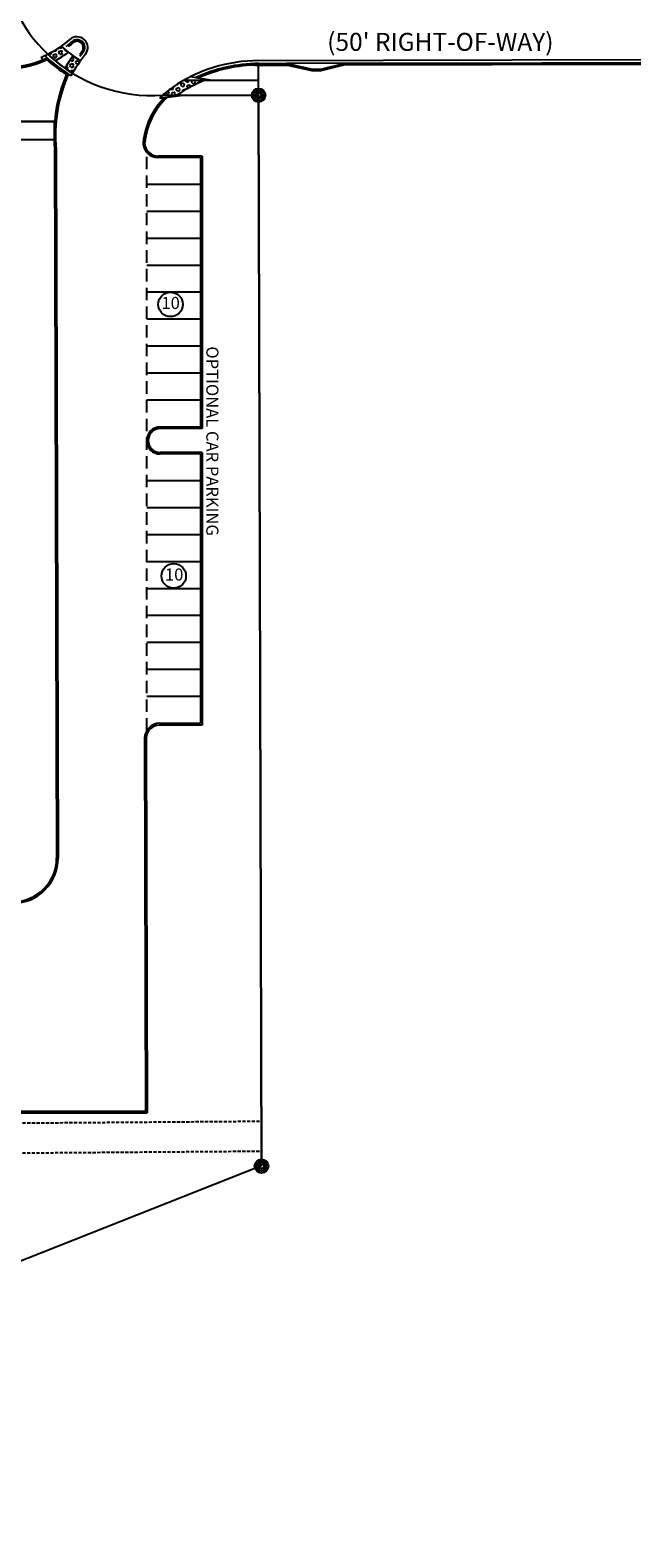
# Model space of a CAD drawing. Units: inches. Extents: x 132827 to 144374, y -25059 to -5053.
# Drawn here: x 141787 to 144235, y -14294 to -8251 of the extents above; entities that cross this region are included whole.
import ezdxf
from ezdxf.enums import TextEntityAlignment as Align

# ---------------------------------------------------------------- set-up
doc = ezdxf.new("R2010")
doc.units = ezdxf.units.IN
doc.header["$LTSCALE"] = 100
doc.header["$MEASUREMENT"] = 0
doc.linetypes.add('DASHED', pattern=[0.75, 0.5, -0.25])
doc.linetypes.add('HIDDEN2', pattern=[0.1875, 0.125, -0.0625])
doc.layers.get('0').update_dxf_attribs({"linetype": 'CONTINUOUS'})
doc.layers.get('DEFPOINTS').update_dxf_attribs({"linetype": 'CONTINUOUS'})
for name, color, linetype in [('_x-conc', 9, 'CONTINUOUS'), ('_x-pvt', 9, 'CONTINUOUS'), ('_x-tob', 4, 'HIDDEN2'), ('A-Building', 3, 'CONTINUOUS'), ('A-Parking', 7, 'CONTINUOUS'), ('BNDY', 1, 'CONTINUOUS'), ('p-CURB', 66, 'CONTINUOUS'), ('p-Sidewalk', 66, 'CONTINUOUS'), ('PCL-SKY-A-D', 9, 'CONTINUOUS'), ('PRO-BLDG', 1, 'CONTINUOUS'), ('SHEET', 7, 'CONTINUOUS'), ('STREET NAMES', 4, 'CONTINUOUS')]:
    doc.layers.add(name, color=color, linetype=linetype)
doc.styles.add('style1', font='JARZP__.TTF')

msp = doc.modelspace()

# ---------------------------------------------------------------- hatches: boundary and pattern name
at = {"layer": 'p-Sidewalk'}
h = msp.add_hatch(dxfattribs=at)
h.set_pattern_fill('HEX', color=0, scale=60, style=0)
h.set_pattern_definition([(0, (35232.854, -208204.539), (0, 12.99038106), [7.5, -15]), (120, (35232.854, -208204.539), (-11.25, -6.4951905), [7.5, -15]), (60, (35240.354, -208204.539), (-11.25, 6.4951905), [7.5, -15])])
edge = h.paths.add_edge_path()
edge.add_arc((141677.24161, -7981.55683), 444, 298.065420705, 306.263621887)
edge.add_arc((142270.21693, -7912.39106), 540, 228.334210443, 232.283354254, ccw=False)
edge.add_arc((141677.24161, -7981.55683), 408, 296.18474342, 304.995293089, ccw=False)
edge.add_arc((142270.21693, -7912.39106), 600, 226.509784021, 230.197931392)
edge = h.paths.add_edge_path()
edge.add_arc((142514.97966, -8751.86146), 684, 144.391235177, 149.421879293)
edge.add_arc((142270.21693, -7912.39106), 600, 235.003279314, 238.445569368)
edge.add_arc((142514.97966, -8751.86146), 648, 144.262696423, 149.571858139, ccw=False)
edge.add_arc((142270.21693, -7912.39106), 540, 234.791712709, 238.61542685, ccw=False)
h = msp.add_hatch(dxfattribs=at)
h.set_pattern_fill('HEX', color=0, scale=60, angle=15, style=0)
h.set_pattern_definition([(15, (35232.854, -208204.539), (-3.362158, 12.54774456), [7.5, -15]), (135, (35232.854, -208204.539), (-9.18558654, -9.18558654), [7.5, -15]), (75, (35240.099, -208202.598), (-12.54774456, 3.362158), [7.5, -15])])
edge = h.paths.add_edge_path()
edge.add_line((142485.94469, -8451.80216), (142402.99606, -8452.02937))
edge.add_arc((142612.78535, -8836.04484), 437.58362, 118.647968016, 132.274088051)
edge.add_line((142318.4325, -8512.26124), (142374.9477, -8512.10643))
edge.add_arc((142703.32523, -8984.21978), 575.08505, 112.209680329, 124.820470229, ccw=False)

# ---------------------------------------------------------------- linework, layer by layer
msp.add_line((142702.43421, -8511.20938), (142702.08862, -8385.0455))
at = {"layer": '_x-conc'}
for p, q in [((142688.04321, -8385.24832), (142818.62759, -8384.89063)), ((142688.13004, -8391.24811), (142817.96222, -8390.89247)), ((142817.96222, -8390.89247), (142915.86074, -8413.15047)), ((142818.62759, -8384.89063), (142916.5261, -8407.14862)), ((142952.06051, -8407.05129), (143043.78252, -8384.27388)), ((142952.80246, -8413.04928), (143044.52446, -8390.27187)), ((143043.78252, -8384.27388), (144234.63058, -8381.01191)), ((143044.52446, -8390.27187), (144234.64702, -8387.01188)), ((142915.86074, -8413.15047), (142952.80246, -8413.04928)), ((142916.5261, -8407.14862), (142952.06051, -8407.05129))]:
    msp.add_line(p, q, dxfattribs=at)
at = {"layer": '_x-pvt'}
msp.add_line((142687.87059, -8373.24875), (144234.59771, -8369.01195), dxfattribs=at)
at = {"layer": '_x-tob'}
for points in [[(137566.01389, -12687.98344), (137566.01389, -12687.98344), (137593.79003, -12662.57525), (142713.69509, -12623.50086)], [(137448.0524, -13117.98031), (137649.46274, -12782.15386), (142714.61088, -12743.49736)]]:
    msp.add_lwpolyline(points, dxfattribs=at)
at = {"layer": 'A-Building', "color": 7, "linetype": 'DASHED'}
msp.add_line((142253.9152, -11058.25204), (142253.9152, -8740.77611), dxfattribs=at)
at = {"layer": 'A-Building', "color": 0}
for radius in [180, 174]:
    msp.add_arc((141718.69526, -11569.6937), radius, 270, 0.156944445, dxfattribs=at)
at = {"layer": 'A-Parking'}
for p, q in [((141507.44379, -8617.55683), (141890.80772, -8617.55683)), ((135933.3718, -8689.55519), (141888.52043, -8689.50976)), ((142475.91421, -8755.68413), (142299.46535, -8755.68413)), ((142475.8978, -8755.68413), (142475.8978, -9847.68413)), ((142469.9152, -8761.68413), (142299.46535, -8761.68413)), ((142469.91416, -8761.68413), (142469.90637, -9841.68413)), ((142469.9152, -8869.68413), (142253.9152, -8869.68413)), ((142469.9152, -8977.68413), (142253.9152, -8977.68413)), ((142469.9152, -9085.68413), (142253.9152, -9085.68413)), ((142469.9152, -9193.68413), (142253.9152, -9193.68413)), ((142469.9152, -9301.68413), (142253.9152, -9301.68413)), ((142469.9152, -9409.68413), (142253.9152, -9409.68413)), ((142469.9152, -9517.68413), (142253.9152, -9517.68413)), ((142469.9152, -9625.68413), (142253.9152, -9625.68413)), ((142469.9152, -9733.68413), (142253.9152, -9733.68413)), ((142469.90637, -9841.68413), (142307.9152, -9841.68413)), ((142475.8978, -9847.68413), (142307.9152, -9847.68413)), ((142475.8978, -9943.68413), (142307.9152, -9943.68413)), ((142469.90559, -9949.68413), (142307.9152, -9949.68413)), ((142469.90559, -9949.68413), (142469.89779, -11029.50503)), ((142475.8978, -9943.68413), (142475.8978, -11036.71998)), ((142469.9152, -10057.68413), (142253.9152, -10057.68413)), ((142469.9152, -10165.68413), (142253.9152, -10165.68413)), ((142469.9152, -10273.68413), (142253.9152, -10273.68413)), ((142469.9152, -10381.68413), (142253.9152, -10381.68413)), ((142469.9152, -10489.68413), (142253.9152, -10489.68413)), ((142469.9152, -10597.68413), (142253.9152, -10597.68413)), ((142469.9152, -10705.68413), (142253.9152, -10705.68413)), ((142469.9152, -10813.68413), (142253.9152, -10813.68413)), ((142469.9152, -10921.68413), (142253.9152, -10921.68413)), ((142475.8978, -11036.71998), (142305.5115, -11036.29624)), ((142469.89779, -11029.50503), (142305.52941, -11029.09626)), ((137638.19672, -12589.68405), (142255.49123, -12589.68574)), ((137640.04546, -12583.55732), (142255.47444, -12583.55732))]:
    msp.add_line(p, q, dxfattribs=at)
at = {"layer": 'A-Parking', "color": 4}
for centre in [(142349.32737, -9350.09564), (142362.13137, -10438.45737)]:
    msp.add_circle(centre, 49.20345, dxfattribs=at)
at = {"layer": 'A-Parking'}
for centre, radius, start, end in [((142299.77521, -8700.93736), 60.74756, 187.509592897, 269.70773903), ((142299.76231, -8700.96847), 54.71647, 187.457950056, 269.689039054), ((142307.9152, -9895.68413), 54, 90, 270), ((142307.9152, -9895.68413), 48, 90, 270), ((142305.38019, -11089.09607), 60, 89.857509854, 179.857509854), ((142306.24688, -11091.20324), 54.91193, 90.7673222, 177.667130391)]:
    msp.add_arc(centre, radius, start, end, dxfattribs=at)
at = {"layer": 'BNDY'}
for p, q in [((142318.4325, -8512.26124), (142702.43421, -8511.20938)), ((142702.43421, -8511.20938), (142714.18872, -12802.42296)), ((142714.18872, -12802.42296), (138949.65788, -14293.52494))]:
    msp.add_line(p, q, dxfattribs=at)
for start, end in [(183.685443433, 226.509784022), (226.509784022, 238.445569368)]:
    msp.add_arc((142270.21693, -7912.39106), 600, start, end, dxfattribs=at)
at = {"layer": 'DEFPOINTS'}
for centre, radius in [((142702.43421, -8512.24852), 27.63788), ((142702.43421, -8512.24852), 20.72841), ((142714.18872, -12803.7121), 27.63788), ((142714.18872, -12803.7121), 20.72841)]:
    msp.add_circle(centre, radius, dxfattribs=at)
at = {"layer": 'p-CURB', "color": 0}
for p, q in [((141831.3769, -8359.32172), (141835.91029, -8370.43245)), ((143522.77864, -8382.79746), (142813.97516, -8384.73902)), ((141884.9167, -8729.74031), (141892.69591, -11569.6937)), ((141890.91668, -8729.72388), (141898.69594, -11569.6937)), ((142245.38038, -11088.94686), (142249.49121, -12589.68574)), ((142251.38046, -11088.96805), (142255.49123, -12589.68574))]:
    msp.add_line(p, q, dxfattribs=at)
for centre, radius, start, end in [((141974.51822, -8320.97995), 43.2, 321.436484959, 131.798030993), ((141677.24161, -7981.55683), 408, 294.379501968, 311.212816197), ((141677.24161, -7981.55683), 420, 307.086907882, 311.212816197), ((141677.24161, -7981.55683), 426, 308.104404445, 311.212816197), ((141974.51822, -8320.97995), 31.2, 321.436484959, 131.212816197), ((141974.51822, -8320.97995), 25.2, 321.436484959, 131.798030993), ((142514.97966, -8751.86146), 666, 141.436484959, 142.803621934), ((141677.24161, -7981.55683), 420, 270, 295.049311015), ((141677.24161, -7981.55683), 426, 270, 294.508251757), ((141677.24161, -7981.55683), 408, 292.196398015, 295.049311015), ((142270.21693, -7912.39106), 612, 226.074043083, 238.478068957), ((142270.21693, -7912.39106), 618, 227.657562786, 236.829685202), ((142514.97966, -8751.86146), 648, 141.436484959, 150.633341445), ((142514.97966, -8751.86146), 660, 141.436484959, 143.2865476), ((142703.72883, -8985.04326), 612, 90.156944445, 124.521348255), ((142703.72883, -8985.04326), 600, 90.156944445, 115.15708528), ((142703.72883, -8985.04326), 594, 90.156944445, 114.306522805), ((142503.46742, -8673.04524), 621.16736, 157.04263212, 185.286462263), ((142503.46742, -8673.04524), 615.16736, 156.4583865, 185.286462263), ((142526.91429, -8727.98175), 300, 124.521348255, 137.358465984), ((142526.91429, -8727.98175), 300, 124.521348255, 137.358465984), ((142526.91429, -8727.98175), 288, 134.461658274, 176.196357211), ((142526.91429, -8727.98175), 288, 134.461658274, 174.657267064), ((142526.91429, -8727.98175), 282, 132.840485299, 176.059445963), ((142526.91429, -8727.98175), 282, 132.840485299, 174.657267064)]:
    msp.add_arc(centre, radius, start, end, dxfattribs=at)
at = {"layer": 'p-Sidewalk', "color": 0}
for p, q in [((142402.99606, -8452.02937), (142702.26986, -8451.2096)), ((142507.99843, -8451.74175), (142428.19231, -8438.57859)), ((142410.03203, -8512.01033), (142306.23243, -8524.75893))]:
    msp.add_line(p, q, dxfattribs=at)
msp.add_lwpolyline([(142485.94469, -8451.80216, 0.053744367), (142377.30199, -8510.46817, 0.0027161257), (142374.9477, -8512.10643, 0.0027161257)], format="xyb", dxfattribs=at)
for centre, radius, start, end in [((142270.21693, -7912.39106), 540, 228.334210443, 238.615426849), ((141677.24161, -7981.55683), 444, 298.065420704, 306.263621887), ((142514.97966, -8751.86146), 684, 144.391235177, 149.421879293)]:
    msp.add_arc(centre, radius, start, end, dxfattribs=at)
at = {"layer": 'PCL-SKY-A-D'}
msp.add_line((142702.43421, -8511.20938), (142714.18872, -12802.42296), dxfattribs=at)
at = {"layer": 'PRO-BLDG'}
for p, q in [((142318.4325, -8512.26124), (142702.43421, -8511.20938)), ((142714.18872, -12803.7121), (142702.43421, -8512.49852)), ((142714.18872, -12802.42296), (138949.65788, -14293.52494))]:
    msp.add_line(p, q, dxfattribs=at)
msp.add_lwpolyline([(135933.3718, -8689.55519), (141884.7834, -8689.57313), (141884.7834, -8617.55683), (135933.37207, -8617.54708)], close=True, dxfattribs=at)
msp.add_arc((142275.87402, -7903.12899), 610.61716, 226.722809261, 273.996611258, dxfattribs=at)
at = {"layer": 'SHEET'}
for centre, radius in [((142702.43421, -8511.20938), 13.81894), ((142702.43421, -8511.20938), 10.36421), ((142714.18872, -12802.42296), 13.81894), ((142714.18872, -12802.42296), 10.36421)]:
    msp.add_circle(centre, radius, dxfattribs=at)

# ---------------------------------------------------------------- texts
at = {"layer": 'STREET NAMES', "color": 7, "style": 'style1'}
msp.add_text("(50' RIGHT-OF-WAY)", height=72, dxfattribs=at).set_placement((143430.96595, -8307.3761), align=Align.MIDDLE)
at = {"layer": 'STREET NAMES', "style": 'style1'}
for p in [(142349.75738, -9350.69727), (142363.94474, -10439.05899)]:
    msp.add_text('10', height=48.672, dxfattribs=at).set_placement(p, align=Align.MIDDLE)
msp.add_text('OPTIONAL CAR PARKING', height=48.672, rotation=270, dxfattribs=at).set_placement((142510.77728, -9898.11352), align=Align.MIDDLE)

doc.saveas('drawing.dxf')
